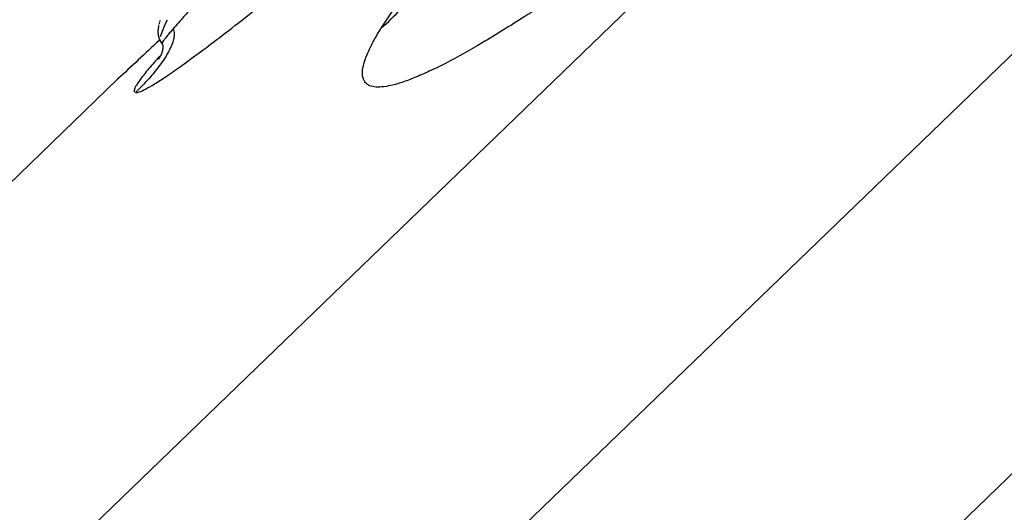
# Model space of a CAD drawing. Units: millimetres. Extents: x -3625 to -2614, y 224 to 1498.
# Drawn here: x -2691 to -2678, y 1459 to 1465 of the extents above; entities that cross this region are included whole.
import ezdxf

# ---------------------------------------------------------------- set-up
doc = ezdxf.new("R2010")
doc.units = ezdxf.units.MM
doc.header["$LTSCALE"] = 30.734
doc.layers.add('MSBR-1', color=7, linetype='CONTINUOUS')

msp = doc.modelspace()

# ---------------------------------------------------------------- linework, layer by layer
at = {"layer": 'MSBR-1', "color": 7, "linetype": 'Continuous'}
for p, q in [((-2640.101, 1495.507), (-2679.581, 1457.244)), ((-2722.926, 1426.303), (-2655.728, 1491.196)), ((-2650.625, 1490.692), (-2722.601, 1421.186)), ((-2688.798, 1464.974), (-2688.798, 1464.971)), ((-2688.797, 1464.979), (-2688.797, 1464.976)), ((-2688.795, 1464.984), (-2688.796, 1464.981)), ((-2688.794, 1464.989), (-2688.795, 1464.986)), ((-2688.793, 1464.994), (-2688.794, 1464.992)), ((-2688.792, 1464.999), (-2688.792, 1464.997)), ((-2688.79, 1465.004), (-2688.791, 1465.002)), ((-2688.789, 1465.009), (-2688.789, 1465.007)), ((-2688.787, 1465.015), (-2688.788, 1465.012)), ((-2688.786, 1465.02), (-2688.786, 1465.017)), ((-2688.784, 1465.025), (-2688.785, 1465.023)), ((-2688.782, 1465.031), (-2688.783, 1465.028)), ((-2688.781, 1465.036), (-2688.782, 1465.033)), ((-2688.801, 1464.962), (-2688.801, 1464.959)), ((-2688.784, 1464.766), (-2688.758, 1464.724)), ((-2688.782, 1464.763), (-2688.782, 1464.763)), ((-2688.758, 1464.723), (-2688.757, 1464.723)), ((-2688.802, 1464.52), (-2688.803, 1464.52)), ((-2688.802, 1464.522), (-2688.802, 1464.521)), ((-2688.802, 1464.521), (-2688.802, 1464.52)), ((-2688.801, 1464.523), (-2688.801, 1464.522)), ((-2688.799, 1464.525), (-2688.8, 1464.525)), ((-2688.8, 1464.524), (-2688.8, 1464.523)), ((-2688.798, 1464.527), (-2688.798, 1464.526)), ((-2688.796, 1464.529), (-2688.797, 1464.528)), ((-2689.337, 1464.257), (-2694.831, 1458.951)), ((-2689.397, 1464.2), (-2689.337, 1464.257))]:
    msp.add_line(p, q, dxfattribs=at)
for points in [[(-2688.802, 1464.957), (-2688.802, 1464.954), (-2688.802, 1464.952), (-2688.803, 1464.95), (-2688.803, 1464.947), (-2688.804, 1464.945), (-2688.804, 1464.942), (-2688.805, 1464.94), (-2688.805, 1464.938), (-2688.805, 1464.935), (-2688.806, 1464.933), (-2688.806, 1464.931), (-2688.806, 1464.928), (-2688.807, 1464.926), (-2688.807, 1464.924), (-2688.807, 1464.921), (-2688.808, 1464.919), (-2688.808, 1464.917), (-2688.808, 1464.914), (-2688.808, 1464.912), (-2688.809, 1464.91), (-2688.809, 1464.908), (-2688.809, 1464.905), (-2688.809, 1464.903), (-2688.809, 1464.901), (-2688.81, 1464.898), (-2688.81, 1464.896), (-2688.81, 1464.894), (-2688.81, 1464.891), (-2688.81, 1464.889), (-2688.81, 1464.887), (-2688.81, 1464.884), (-2688.81, 1464.882), (-2688.81, 1464.88), (-2688.81, 1464.877), (-2688.81, 1464.875), (-2688.81, 1464.873), (-2688.81, 1464.87), (-2688.81, 1464.868), (-2688.81, 1464.866), (-2688.81, 1464.863), (-2688.81, 1464.861)], [(-2688.81, 1464.861), (-2688.81, 1464.858), (-2688.81, 1464.856), (-2688.809, 1464.854), (-2688.809, 1464.851), (-2688.809, 1464.849), (-2688.809, 1464.846), (-2688.809, 1464.844), (-2688.808, 1464.841), (-2688.808, 1464.839), (-2688.808, 1464.836), (-2688.807, 1464.834), (-2688.807, 1464.831), (-2688.806, 1464.829), (-2688.806, 1464.826), (-2688.805, 1464.824), (-2688.805, 1464.821), (-2688.804, 1464.818), (-2688.804, 1464.816), (-2688.803, 1464.813), (-2688.802, 1464.81), (-2688.801, 1464.808), (-2688.801, 1464.805), (-2688.8, 1464.802), (-2688.799, 1464.799), (-2688.798, 1464.796), (-2688.797, 1464.793), (-2688.796, 1464.79), (-2688.794, 1464.787), (-2688.793, 1464.784), (-2688.791, 1464.781), (-2688.79, 1464.778), (-2688.788, 1464.774), (-2688.786, 1464.771), (-2688.784, 1464.767)], [(-2688.799, 1464.969), (-2688.799, 1464.967), (-2688.8, 1464.964)], [(-2688.757, 1464.723), (-2688.757, 1464.722), (-2688.754, 1464.717), (-2688.752, 1464.713), (-2688.75, 1464.708), (-2688.748, 1464.703), (-2688.747, 1464.698)], [(-2688.747, 1464.654), (-2688.749, 1464.647), (-2688.75, 1464.639), (-2688.752, 1464.631), (-2688.754, 1464.624), (-2688.756, 1464.617), (-2688.758, 1464.61), (-2688.761, 1464.603), (-2688.763, 1464.596), (-2688.765, 1464.59), (-2688.768, 1464.584), (-2688.77, 1464.579), (-2688.772, 1464.574), (-2688.774, 1464.57), (-2688.776, 1464.566), (-2688.778, 1464.562), (-2688.78, 1464.559), (-2688.781, 1464.555), (-2688.783, 1464.553), (-2688.784, 1464.55), (-2688.786, 1464.548), (-2688.787, 1464.545), (-2688.788, 1464.543), (-2688.789, 1464.541), (-2688.79, 1464.539), (-2688.791, 1464.538), (-2688.792, 1464.536), (-2688.793, 1464.534), (-2688.794, 1464.533), (-2688.795, 1464.532), (-2688.796, 1464.53)], [(-2688.747, 1464.698), (-2688.746, 1464.692), (-2688.745, 1464.686), (-2688.745, 1464.68), (-2688.745, 1464.674), (-2688.746, 1464.668), (-2688.746, 1464.661), (-2688.747, 1464.654)], [(-2688.803, 1464.52), (-2688.803, 1464.52), (-2688.803, 1464.52)]]:
    msp.add_lwpolyline(points, dxfattribs=at)
for centre, radius, start, end in [((-2501.071, 1263.805), 275, 133.04997, 133.20439), ((-2682.894, 1459.266), 7.922, 138.0792, 138.6875)]:
    msp.add_arc(centre, radius, start, end, dxfattribs=at)
for points, knots in [([(-2682.763, 1471.008), (-2682.898, 1470.856), (-2683.176, 1470.55), (-2683.752, 1469.928), (-2684.362, 1469.314), (-2684.978, 1468.698), (-2685.433, 1468.235), (-2685.878, 1467.784), (-2686.433, 1467.217), (-2686.957, 1466.678), (-2687.44, 1466.173), (-2687.755, 1465.844), (-2688.032, 1465.553), (-2688.266, 1465.301), (-2688.456, 1465.093), (-2688.567, 1464.969), (-2688.614, 1464.914)], [0, 0, 0, 0, 0.071944, 0.146733, 0.301258, 0.379133, 0.456193, 0.531472, 0.604128, 0.738247, 0.798143, 0.852273, 0.900024, 0.940882, 0.974348, 1, 1, 1, 1]), ([(-2678.892, 1469.056), (-2679.411, 1468.603), (-2680.191, 1467.942), (-2681.236, 1467.101), (-2681.987, 1466.517), (-2682.705, 1465.982), (-2683.377, 1465.504), (-2683.993, 1465.09), (-2684.544, 1464.746), (-2684.962, 1464.511), (-2685.258, 1464.365), (-2685.447, 1464.281), (-2685.614, 1464.218), (-2685.758, 1464.176), (-2685.881, 1464.155), (-2685.981, 1464.154), (-2686.06, 1464.175), (-2686.139, 1464.243), (-2686.146, 1464.367), (-2686.114, 1464.494), (-2686.064, 1464.622), (-2685.991, 1464.768), (-2685.931, 1464.87), (-2685.898, 1464.924)], [0, 0, 0, 0, 0.215549, 0.319794, 0.419568, 0.513366, 0.599806, 0.677606, 0.745638, 0.802976, 0.827417, 0.848954, 0.867554, 0.883229, 0.896066, 0.906284, 0.914383, 0.921352, 0.937428, 0.948881, 0.963089, 0.980149, 1, 1, 1, 1]), ([(-2689.103, 1464.084), (-2689.097, 1464.083), (-2689.08, 1464.085), (-2689.036, 1464.097), (-2688.96, 1464.134), (-2688.841, 1464.204), (-2688.682, 1464.308), (-2688.481, 1464.449), (-2688.238, 1464.627), (-2687.953, 1464.843), (-2687.49, 1465.204), (-2686.814, 1465.746), (-2685.892, 1466.508), (-2684.827, 1467.408), (-2684.073, 1468.058), (-2683.674, 1468.404)], [0, 0, 0, 0, 0.002815, 0.006914, 0.019671, 0.039305, 0.066551, 0.101734, 0.145009, 0.196499, 0.256083, 0.398335, 0.57031, 0.772214, 1, 1, 1, 1]), ([(-2685.495, 1465.497), (-2685.535, 1465.445), (-2685.676, 1465.259), (-2685.81, 1465.067), (-2685.898, 1464.924)], [0, 0, 0, 0, 0.279807, 1, 1, 1, 1]), ([(-2685.898, 1464.924), (-2685.807, 1465.002), (-2685.676, 1465.127), (-2685.524, 1465.312), (-2685.458, 1465.413), (-2685.43, 1465.466)], [0, 0, 0, 0, 0.500067, 0.750132, 1, 1, 1, 1]), ([(-2688.775, 1464.818), (-2688.766, 1464.849), (-2688.738, 1464.922), (-2688.707, 1464.994), (-2688.687, 1465.036)], [0, 0, 0, 0, 0.406711, 1, 1, 1, 1]), ([(-2688.614, 1464.914), (-2688.602, 1464.896), (-2688.592, 1464.852), (-2688.604, 1464.79), (-2688.621, 1464.73), (-2688.652, 1464.652), (-2688.702, 1464.56), (-2688.797, 1464.424), (-2688.927, 1464.261), (-2689.043, 1464.142), (-2689.103, 1464.084)], [0, 0, 0, 0, 0.06362, 0.126673, 0.189415, 0.252002, 0.376821, 0.50152, 0.750743, 1, 1, 1, 1]), ([(-2688.667, 1464.851), (-2688.681, 1464.835), (-2688.705, 1464.805), (-2688.734, 1464.768), (-2688.751, 1464.743), (-2688.757, 1464.73), (-2688.758, 1464.725), (-2688.758, 1464.723)], [0, 0, 0, 0, 0.412745, 0.716302, 0.910419, 0.96736, 1, 1, 1, 1]), ([(-2688.614, 1464.914), (-2688.619, 1464.908), (-2688.637, 1464.888), (-2688.654, 1464.867), (-2688.667, 1464.851)], [0, 0, 0, 0, 0.269365, 1, 1, 1, 1]), ([(-2688.844, 1464.495), (-2688.89, 1464.443), (-2688.953, 1464.37), (-2689.026, 1464.276), (-2689.066, 1464.22), (-2689.096, 1464.174), (-2689.115, 1464.136), (-2689.125, 1464.101), (-2689.115, 1464.091)], [0, 0, 0, 0, 0.418616, 0.585093, 0.722905, 0.832153, 0.91333, 1, 1, 1, 1])]:
    msp.add_open_spline(points, degree=3, knots=knots, dxfattribs=at)

doc.saveas('drawing.dxf')
